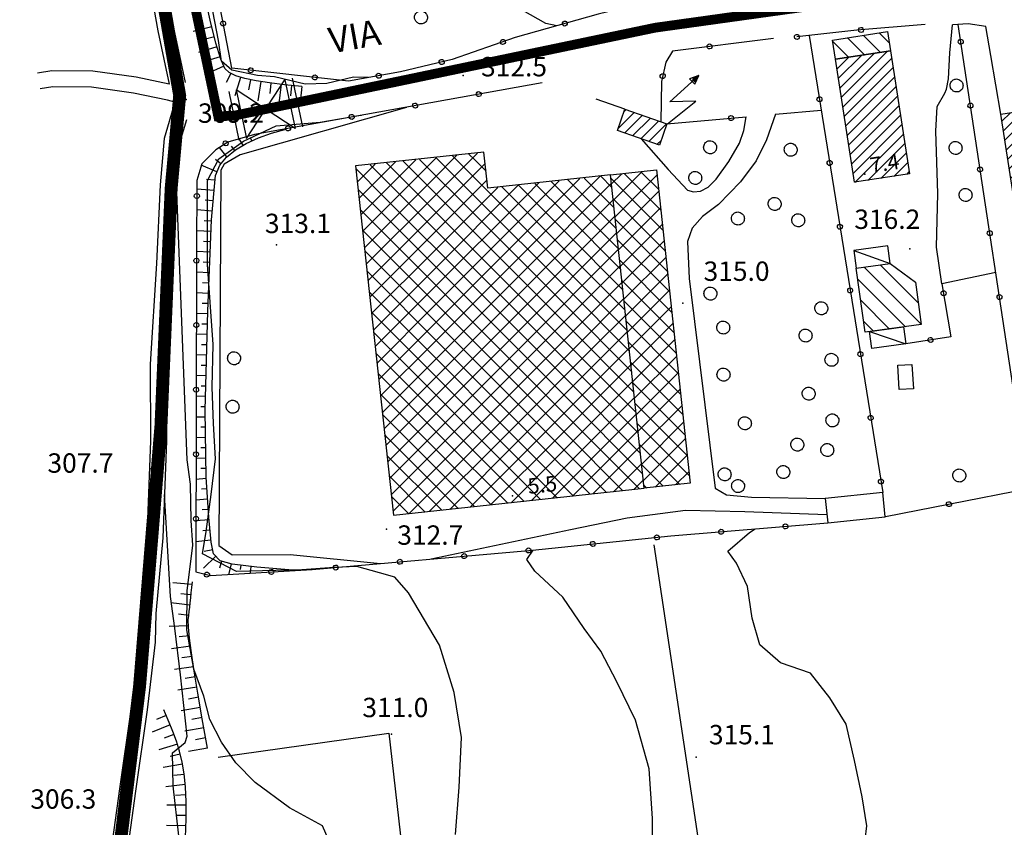
# Model space of a CAD drawing. Units: millimetres. Extents: x 13738 to 16689, y 621 to 3893.
# Drawn here: x 14606 to 14758, y 994 to 1119 of the extents above; entities that cross this region are included whole.
import ezdxf

# ---------------------------------------------------------------- set-up
doc = ezdxf.new("R2010")
doc.units = ezdxf.units.MM
doc.linetypes.add('NASCOSTA', pattern=[9.525, 6.35, -3.175])
for name, color, linetype in [('8321_PQTERRA', 252, 'Continuous'), ('8324_altezza', 252, 'Continuous'), ('Base_topografica_5000', 8, 'Continuous'), ('CAMP', 253, 'Continuous'), ('Edifici', 7, 'Continuous'), ('Sarracinesca', 20, 'Continuous'), ('TESTI_1', 7, 'Continuous'), ('Tubazione_Colline_Comasche', 200, 'NASCOSTA'), ('Tubazione_Minoprio', 74, 'NASCOSTA')]:
    doc.layers.add(name, color=color, linetype=linetype)
doc.styles.add('ARIAL', font='ARIAL.TTF')
doc.styles.add('Style00', font='Leroy', dxfattribs={"height": 0.2})

# ---------------------------------------------------------------- blocks, each defined once
blk = doc.blocks.new('q0050013')
for p, q in [((-0.194, -0.003), (-0.17, 0.098)), ((-0.17, 0.098), (-0.099, 0.169)), ((-0.099, 0.169), (-0.001, 0.195)), ((-0.001, 0.195), (0.096, 0.17)), ((0.096, 0.17), (0.169, 0.1)), ((0.169, 0.1), (0.197, -0.001)), ((-0.162, -0.108), (-0.194, -0.003)), ((-0.096, -0.171), (-0.162, -0.108)), ((0.001, -0.196), (-0.096, -0.171)), ((0.097, -0.17), (0.001, -0.196)), ((0.168, -0.1), (0.097, -0.17)), ((0.197, -0.001), (0.168, -0.1))]:
    blk.add_line(p, q)
blk = doc.blocks.new('q0120075')
blk.add_line((0, 0), (0, 1.5))
blk = doc.blocks.new('q0120040')
blk.add_line((0, 0), (0, 0.8))
blk = doc.blocks.new('S37')
for p, q in [((-0.99, -0.01), (-0.97, 0.17)), ((-0.97, 0.17), (-0.93, 0.33)), ((-0.93, 0.33), (-0.87, 0.47)), ((-0.87, 0.47), (-0.79, 0.6)), ((-0.79, 0.6), (-0.68, 0.71)), ((-0.68, 0.71), (-0.58, 0.8)), ((-0.58, 0.8), (-0.49, 0.87)), ((-0.49, 0.87), (-0.37, 0.93)), ((-0.37, 0.93), (-0.26, 0.97)), ((-0.26, 0.97), (-0.13, 0.99)), ((-0.13, 0.99), (-0.01, 1)), ((-0.01, 1), (0.15, 0.99)), ((0.15, 0.99), (0.35, 0.94)), ((0.35, 0.94), (0.55, 0.82)), ((0.55, 0.82), (0.68, 0.73)), ((0.68, 0.73), (0.77, 0.62)), ((0.77, 0.62), (0.87, 0.5)), ((0.87, 0.5), (0.93, 0.39)), ((0.93, 0.39), (0.99, 0.23)), ((0.99, 0.23), (1.01, 0.09)), ((1.01, 0.09), (1.03, -0.03)), ((-0.97, -0.15), (-0.99, -0.01)), ((-0.94, -0.26), (-0.97, -0.15)), ((-0.9, -0.4), (-0.94, -0.26)), ((-0.84, -0.51), (-0.9, -0.4)), ((-0.78, -0.61), (-0.84, -0.51)), ((-0.66, -0.71), (-0.78, -0.61)), ((-0.57, -0.8), (-0.66, -0.71)), ((-0.49, -0.87), (-0.57, -0.8)), ((-0.36, -0.93), (-0.49, -0.87)), ((-0.22, -0.98), (-0.36, -0.93)), ((-0.06, -1.01), (-0.22, -0.98)), ((0.07, -1.02), (-0.06, -1.01)), ((0.22, -1.01), (0.07, -1.02)), ((0.36, -0.97), (0.22, -1.01)), ((0.52, -0.89), (0.36, -0.97)), ((0.65, -0.81), (0.52, -0.89)), ((0.78, -0.68), (0.65, -0.81)), ((0.87, -0.56), (0.78, -0.68)), ((0.93, -0.45), (0.87, -0.56)), ((0.98, -0.3), (0.93, -0.45)), ((1.01, -0.17), (0.98, -0.3)), ((1.03, -0.03), (1.01, -0.17))]:
    blk.add_line(p, q)
blk = doc.blocks.new('S45')
for p, q in [((0.029, 1.729), (2.018, 4)), ((2.018, 4), (1.323, 3.665)), ((2.018, 4), (1.568, 3.637)), ((1.759, 3.501), (2.018, 4)), ((1.787, 3.31), (2.018, 4)), ((1.323, 3.665), (1.787, 3.31)), ((1.568, 3.637), (1.759, 3.501)), ((2.018, 2), (0.029, 1.729)), ((0.042, 0), (2.018, 2))]:
    blk.add_line(p, q)
blk = doc.blocks.new('CAMP_D74D4D90')
at = {"layer": 'CAMP'}
for p, q in [((1505672.624, 5062743.089), (1505679.327, 5062749.792)), ((1505672.624, 5062745.917), (1505676.155, 5062749.449)), ((1505678.927, 5062745.917), (1505675.47, 5062749.375)), ((1505678.927, 5062748.746), (1505678.022, 5062749.651)), ((1505660.742, 5062745.349), (1505663.47, 5062748.078)), ((1505661.018, 5062742.797), (1505666.642, 5062748.421)), ((1505661.293, 5062740.244), (1505669.813, 5062748.763)), ((1505661.569, 5062737.692), (1505672.624, 5062748.746)), ((1505664.785, 5062745.917), (1505662.707, 5062747.995)), ((1505678.927, 5062734.604), (1505665.26, 5062748.271)), ((1505678.927, 5062737.432), (1505667.812, 5062748.547)), ((1505678.927, 5062740.261), (1505670.365, 5062748.823)), ((1505672.624, 5062748.746), (1505672.984, 5062749.106)), ((1505672.624, 5062740.261), (1505680.559, 5062748.196)), ((1505678.927, 5062743.089), (1505672.917, 5062749.099)), ((1505680.69, 5062746.983), (1505678.927, 5062748.746)), ((1505664.785, 5062743.089), (1505660.525, 5062747.349)), ((1505661.845, 5062735.139), (1505672.624, 5062745.917)), ((1505678.927, 5062731.775), (1505664.785, 5062745.917)), ((1505672.624, 5062737.432), (1505680.835, 5062745.643)), ((1505672.624, 5062731.775), (1505685.671, 5062744.823)), ((1505693.07, 5062731.775), (1505678.927, 5062745.917)), ((1505693.07, 5062737.432), (1505685.678, 5062744.823)), ((1505686.766, 5062734.604), (1505698.356, 5062746.194)), ((1505686.766, 5062737.432), (1505695.185, 5062745.851)), ((1505686.766, 5062740.261), (1505692.014, 5062745.508)), ((1505686.766, 5062743.089), (1505688.842, 5062745.165)), ((1505686.766, 5062731.775), (1505700.103, 5062745.113)), ((1505693.07, 5062740.261), (1505688.231, 5062745.099)), ((1505693.07, 5062743.089), (1505690.783, 5062745.375)), ((1505700.858, 5062738.129), (1505693.336, 5062745.651)), ((1505700.515, 5062741.3), (1505695.888, 5062745.927)), ((1505700.172, 5062744.471), (1505698.441, 5062746.203)), ((1505664.785, 5062740.261), (1505660.868, 5062744.178)), ((1505672.624, 5062734.604), (1505682.5, 5062744.48)), ((1505693.07, 5062734.604), (1505683.126, 5062744.547)), ((1505662.121, 5062732.587), (1505672.624, 5062743.089)), ((1505678.927, 5062728.947), (1505664.785, 5062743.089)), ((1505672.624, 5062728.947), (1505686.766, 5062743.089)), ((1505693.07, 5062728.947), (1505678.927, 5062743.089)), ((1505686.766, 5062728.947), (1505700.379, 5062742.56)), ((1505701.201, 5062734.958), (1505693.07, 5062743.089)), ((1505664.785, 5062737.432), (1505661.211, 5062741.006)), ((1505662.397, 5062730.034), (1505672.624, 5062740.261)), ((1505678.927, 5062726.118), (1505664.785, 5062740.261)), ((1505672.624, 5062726.118), (1505686.766, 5062740.261)), ((1505693.07, 5062726.118), (1505678.927, 5062740.261)), ((1505701.544, 5062731.786), (1505693.07, 5062740.261)), ((1505686.766, 5062726.118), (1505700.655, 5062740.008)), ((1505664.785, 5062734.604), (1505661.554, 5062737.835)), ((1505662.673, 5062727.482), (1505672.624, 5062737.432)), ((1505678.927, 5062723.29), (1505664.785, 5062737.432)), ((1505672.624, 5062723.29), (1505686.766, 5062737.432)), ((1505693.07, 5062723.29), (1505678.927, 5062737.432)), ((1505686.766, 5062723.29), (1505700.908, 5062737.432)), ((1505701.887, 5062728.615), (1505693.07, 5062737.432)), ((1505700.908, 5062737.432), (1505700.931, 5062737.455)), ((1505662.482, 5062734.079), (1505661.897, 5062734.664)), ((1505676.624, 5062719.937), (1505662.482, 5062734.079)), ((1505662.949, 5062724.929), (1505672.624, 5062734.604)), ((1505678.927, 5062720.462), (1505664.785, 5062734.604)), ((1505672.624, 5062720.462), (1505686.766, 5062734.604)), ((1505693.07, 5062720.462), (1505678.927, 5062734.604)), ((1505686.766, 5062720.462), (1505700.908, 5062734.604)), ((1505702.229, 5062725.444), (1505693.07, 5062734.604)), ((1505700.908, 5062734.604), (1505701.207, 5062734.903)), ((1505673.795, 5062719.937), (1505662.239, 5062731.493)), ((1505663.225, 5062722.377), (1505672.624, 5062731.775)), ((1505672.624, 5062717.633), (1505686.766, 5062731.775)), ((1505693.07, 5062717.633), (1505678.927, 5062731.775)), ((1505689.07, 5062719.937), (1505701.483, 5062732.35)), ((1505702.572, 5062722.273), (1505693.07, 5062731.775)), ((1505691.898, 5062719.937), (1505701.759, 5062729.798)), ((1505670.967, 5062719.937), (1505662.582, 5062728.321)), ((1505663.501, 5062719.824), (1505672.624, 5062728.947)), ((1505672.624, 5062714.805), (1505686.766, 5062728.947)), ((1505693.07, 5062714.805), (1505678.927, 5062728.947)), ((1505702.915, 5062719.101), (1505693.07, 5062728.947)), ((1505694.726, 5062719.937), (1505702.035, 5062727.245)), ((1505668.138, 5062719.937), (1505662.925, 5062725.15)), ((1505663.777, 5062717.272), (1505672.624, 5062726.118)), ((1505672.624, 5062711.976), (1505686.766, 5062726.118)), ((1505693.07, 5062711.976), (1505678.927, 5062726.118)), ((1505703.258, 5062715.93), (1505693.07, 5062726.118)), ((1505697.555, 5062719.937), (1505702.311, 5062724.693)), ((1505665.31, 5062719.937), (1505663.268, 5062721.979)), ((1505664.053, 5062714.719), (1505672.624, 5062723.29)), ((1505672.624, 5062709.148), (1505686.766, 5062723.29)), ((1505693.07, 5062709.148), (1505678.927, 5062723.29)), ((1505703.601, 5062712.759), (1505693.07, 5062723.29)), ((1505700.383, 5062719.937), (1505702.586, 5062722.14)), ((1505664.329, 5062712.167), (1505672.624, 5062720.462)), ((1505672.624, 5062706.319), (1505686.766, 5062720.462)), ((1505693.07, 5062706.319), (1505678.927, 5062720.462)), ((1505703.943, 5062709.588), (1505693.07, 5062720.462)), ((1505676.624, 5062705.795), (1505663.611, 5062718.808)), ((1505679.452, 5062705.795), (1505665.31, 5062719.937)), ((1505682.281, 5062705.795), (1505668.138, 5062719.937)), ((1505685.109, 5062705.795), (1505670.967, 5062719.937)), ((1505687.937, 5062705.795), (1505673.795, 5062719.937)), ((1505674.927, 5062705.795), (1505689.07, 5062719.937)), ((1505690.766, 5062705.795), (1505676.624, 5062719.937)), ((1505677.756, 5062705.795), (1505691.898, 5062719.937)), ((1505680.584, 5062705.795), (1505694.726, 5062719.937)), ((1505683.413, 5062705.795), (1505697.555, 5062719.937)), ((1505686.241, 5062705.795), (1505700.383, 5062719.937)), ((1505689.07, 5062705.795), (1505702.862, 5062719.588)), ((1505664.605, 5062709.614), (1505672.624, 5062717.633)), ((1505704.286, 5062706.416), (1505693.07, 5062717.633)), ((1505691.898, 5062705.795), (1505703.138, 5062717.035)), ((1505673.795, 5062705.795), (1505663.954, 5062715.636)), ((1505664.88, 5062707.062), (1505672.624, 5062714.805)), ((1505704.629, 5062703.245), (1505693.07, 5062714.805)), ((1505694.726, 5062705.795), (1505703.414, 5062714.483)), ((1505670.967, 5062705.795), (1505664.296, 5062712.465)), ((1505665.156, 5062704.509), (1505672.624, 5062711.976)), ((1505704.972, 5062700.074), (1505693.07, 5062711.976)), ((1505697.555, 5062705.795), (1505703.69, 5062711.93)), ((1505668.138, 5062705.795), (1505664.639, 5062709.294)), ((1505665.432, 5062701.957), (1505672.624, 5062709.148)), ((1505704.445, 5062697.773), (1505693.07, 5062709.148)), ((1505700.383, 5062705.795), (1505703.966, 5062709.378)), ((1505703.212, 5062705.795), (1505704.242, 5062706.825)), ((1505665.31, 5062705.795), (1505664.982, 5062706.123)), ((1505676.367, 5062694.738), (1505665.31, 5062705.795)), ((1505665.708, 5062699.404), (1505672.624, 5062706.319)), ((1505665.984, 5062696.852), (1505674.927, 5062705.795)), ((1505666.26, 5062694.299), (1505677.756, 5062705.795)), ((1505678.92, 5062695.013), (1505668.138, 5062705.795)), ((1505668.698, 5062693.909), (1505680.584, 5062705.795)), ((1505681.472, 5062695.289), (1505670.967, 5062705.795)), ((1505671.869, 5062694.251), (1505683.413, 5062705.795)), ((1505684.025, 5062695.565), (1505673.795, 5062705.795)), ((1505675.041, 5062694.594), (1505686.241, 5062705.795)), ((1505686.577, 5062695.841), (1505676.624, 5062705.795)), ((1505678.212, 5062694.937), (1505689.07, 5062705.795)), ((1505689.13, 5062696.117), (1505679.452, 5062705.795)), ((1505681.383, 5062695.28), (1505691.898, 5062705.795)), ((1505691.682, 5062696.393), (1505682.281, 5062705.795)), ((1505684.554, 5062695.623), (1505694.726, 5062705.795)), ((1505694.235, 5062696.669), (1505685.109, 5062705.795)), ((1505687.726, 5062695.965), (1505697.555, 5062705.795)), ((1505696.787, 5062696.945), (1505687.937, 5062705.795)), ((1505699.34, 5062697.221), (1505690.766, 5062705.795)), ((1505690.897, 5062696.308), (1505700.383, 5062705.795)), ((1505701.892, 5062697.497), (1505693.07, 5062706.319)), ((1505694.068, 5062696.651), (1505703.212, 5062705.795)), ((1505697.239, 5062696.994), (1505704.518, 5062704.273)), ((1505673.815, 5062694.462), (1505665.325, 5062702.951)), ((1505700.41, 5062697.337), (1505704.794, 5062701.72)), ((1505671.262, 5062694.186), (1505665.668, 5062699.78)), ((1505703.582, 5062697.679), (1505705.07, 5062699.168)), ((1505668.71, 5062693.91), (1505666.01, 5062696.609))]:
    blk.add_line(p, q, dxfattribs=at)
blk = doc.blocks.new('CAMP_AE04F62C')
at = {"layer": 'CAMP'}
for p, q in [((1505700.114, 5062745.016), (1505701.647, 5062746.55)), ((1505700.389, 5062742.464), (1505704.818, 5062746.892)), ((1505700.665, 5062739.911), (1505707.183, 5062746.428)), ((1505707.774, 5062740.961), (1505702.133, 5062746.602)), ((1505707.431, 5062744.132), (1505704.685, 5062746.878)), ((1505700.208, 5062745.699), (1505700.019, 5062745.887)), ((1505708.116, 5062737.79), (1505700.208, 5062745.699)), ((1505700.941, 5062737.359), (1505707.459, 5062743.876)), ((1505708.459, 5062734.619), (1505700.362, 5062742.716)), ((1505701.217, 5062734.806), (1505707.734, 5062741.323)), ((1505708.802, 5062731.447), (1505700.705, 5062739.544)), ((1505701.493, 5062732.254), (1505708.01, 5062738.771)), ((1505709.145, 5062728.276), (1505701.048, 5062736.373)), ((1505701.769, 5062729.701), (1505708.286, 5062736.218)), ((1505709.488, 5062725.105), (1505701.391, 5062733.202)), ((1505702.045, 5062727.149), (1505708.562, 5062733.666)), ((1505702.321, 5062724.596), (1505708.838, 5062731.113)), ((1505709.83, 5062721.934), (1505701.734, 5062730.031)), ((1505702.597, 5062722.044), (1505709.114, 5062728.561)), ((1505710.173, 5062718.763), (1505702.076, 5062726.859)), ((1505702.873, 5062719.491), (1505709.39, 5062726.008)), ((1505710.516, 5062715.591), (1505702.419, 5062723.688)), ((1505703.149, 5062716.939), (1505709.666, 5062723.456)), ((1505710.859, 5062712.42), (1505702.762, 5062720.517)), ((1505703.425, 5062714.386), (1505709.942, 5062720.903)), ((1505711.202, 5062709.249), (1505703.105, 5062717.346)), ((1505703.701, 5062711.834), (1505710.218, 5062718.351)), ((1505703.977, 5062709.281), (1505710.494, 5062715.798)), ((1505711.545, 5062706.078), (1505703.448, 5062714.175)), ((1505704.252, 5062706.729), (1505710.77, 5062713.246)), ((1505711.887, 5062702.906), (1505703.79, 5062711.003)), ((1505704.528, 5062704.176), (1505711.046, 5062710.693)), ((1505704.804, 5062701.624), (1505711.321, 5062708.141)), ((1505712.23, 5062699.735), (1505704.133, 5062707.832)), ((1505705.08, 5062699.071), (1505711.597, 5062705.588)), ((1505710.689, 5062698.448), (1505704.476, 5062704.661)), ((1505706.873, 5062698.035), (1505711.873, 5062703.036)), ((1505708.137, 5062698.172), (1505704.819, 5062701.49)), ((1505710.044, 5062698.378), (1505712.149, 5062700.483)), ((1505705.584, 5062697.896), (1505705.162, 5062698.318))]:
    blk.add_line(p, q, dxfattribs=at)
blk = doc.blocks.new('CAMP_6C23C221')
at = {"layer": 'CAMP'}
for p, q in [((1505748.13, 5062723.262), (1505739.31, 5062732.082)), ((1505747.681, 5062726.54), (1505741.797, 5062732.424)), ((1505745.7, 5062722.864), (1505738.301, 5062730.263)), ((1505743.213, 5062722.523), (1505738.751, 5062726.985)), ((1505740.726, 5062722.182), (1505739.2, 5062723.707))]:
    blk.add_line(p, q, dxfattribs=at)
blk = doc.blocks.new('CAMP_EF324045')
at = {"layer": 'CAMP'}
for p, q in [((1505735.084, 5062762.846), (1505736.825, 5062764.587)), ((1505735.312, 5062761.377), (1505738.834, 5062764.899)), ((1505735.54, 5062759.908), (1505740.842, 5062765.211)), ((1505735.768, 5062758.439), (1505742.851, 5062765.522)), ((1505735.996, 5062756.97), (1505743.532, 5062764.506)), ((1505736.224, 5062755.501), (1505743.76, 5062763.037)), ((1505736.452, 5062754.032), (1505743.988, 5062761.567)), ((1505736.68, 5062752.563), (1505744.215, 5062760.098)), ((1505736.908, 5062751.094), (1505744.443, 5062758.629)), ((1505737.136, 5062749.625), (1505744.671, 5062757.159)), ((1505737.364, 5062748.156), (1505744.898, 5062755.69)), ((1505737.592, 5062746.687), (1505745.126, 5062754.22)), ((1505737.832, 5062745.229), (1505745.354, 5062752.751)), ((1505739.841, 5062745.541), (1505745.581, 5062751.282)), ((1505741.85, 5062745.853), (1505745.809, 5062749.812)), ((1505743.859, 5062746.165), (1505746.037, 5062748.343)), ((1505745.867, 5062746.477), (1505746.264, 5062746.874))]:
    blk.add_line(p, q, dxfattribs=at)
blk = doc.blocks.new('CAMP_3825F356')
at = {"layer": 'CAMP'}
for p, q in [((1505761.309, 5062750.314), (1505767.914, 5062756.919)), ((1505761.537, 5062748.845), (1505769.922, 5062757.231)), ((1505760.625, 5062754.722), (1505761.887, 5062755.984)), ((1505760.853, 5062753.253), (1505763.896, 5062756.296)), ((1505761.081, 5062751.783), (1505765.905, 5062756.607)), ((1505761.765, 5062747.376), (1505771.272, 5062756.884)), ((1505761.993, 5062745.907), (1505771.5, 5062755.414)), ((1505762.221, 5062744.438), (1505771.728, 5062753.945)), ((1505763.018, 5062743.538), (1505771.956, 5062752.476)), ((1505765.026, 5062743.849), (1505772.184, 5062751.007)), ((1505767.035, 5062744.161), (1505772.412, 5062749.538)), ((1505769.044, 5062744.473), (1505772.64, 5062748.069)), ((1505771.053, 5062744.785), (1505772.868, 5062746.6)), ((1505773.061, 5062745.096), (1505773.096, 5062745.131))]:
    blk.add_line(p, q, dxfattribs=at)
blk = doc.blocks.new('CAMP_93BFFEC2')
at = {"layer": 'CAMP'}
for p, q in [((1505739.358, 5062764.98), (1505736.725, 5062767.613)), ((1505741.807, 5062765.36), (1505739.173, 5062767.993)), ((1505743.176, 5062766.819), (1505741.622, 5062768.373)), ((1505736.91, 5062764.6), (1505734.426, 5062767.084))]:
    blk.add_line(p, q, dxfattribs=at)
blk = doc.blocks.new('CAMP_88B1B26B')
at = {"layer": 'CAMP'}
for p, q in [((1505701.188, 5062753.643), (1505703.618, 5062756.073)), ((1505702.098, 5062756.251), (1505702.36, 5062756.512)), ((1505702.124, 5062752.883), (1505704.876, 5062755.634)), ((1505703.382, 5062752.444), (1505706.134, 5062755.195)), ((1505704.64, 5062752.004), (1505707.391, 5062754.756)), ((1505705.898, 5062751.565), (1505708.649, 5062754.316)), ((1505707.156, 5062751.126), (1505707.848, 5062751.819))]:
    blk.add_line(p, q, dxfattribs=at)
blk = doc.blocks.new('val2')
at = {"layer": 'Sarracinesca'}
for p, q in [((2598.82, 267.12), (2606.52, 274.82)), ((2606.52, 267.12), (2598.82, 274.82))]:
    blk.add_line(p, q, dxfattribs=at)
for points in [[(2597.67, 267.12), (2597.67, 274.82)], [(2598.82, 274.82), (2598.82, 267.12)], [(2606.52, 274.82), (2606.52, 267.12)], [(2607.68, 274.82), (2607.68, 267.12)]]:
    blk.add_lwpolyline(points, dxfattribs=at)

msp = doc.modelspace()

# ---------------------------------------------------------------- linework, layer by layer
at = {"layer": '8321_PQTERRA'}
for p in [(14674.24, 1110.71), (14631.32, 1106.99), (14645.3, 1084.46), (14743.47, 1083.87), (14708.27, 1075.41), (14625.92, 1049.75), (14662.39, 1040.44), (14663.16, 1008.65), (14710.33, 1005.09), (14622.45, 998.06)]:
    msp.add_point(p, dxfattribs=at)
at = {"layer": '8324_altezza'}
for p in [(14736.48, 1095.42), (14681.9, 1045.57)]:
    msp.add_point(p, dxfattribs=at)
at = {"layer": 'Base_topografica_5000', "flags": 128}
for points in [[(14615.47, 1199.13), (14616.3, 1182.52), (14618.55, 1166.98), (14621.55, 1151.43), (14625.86, 1131.35), (14628.84, 1117.47), (14629.73, 1110.23), (14630.36, 1105.62), (14628.8, 1095.9), (14628.21, 1087.2), (14627.24, 1071.03), (14626.64, 1040.33), (14625.85, 1029.89), (14625.27, 1020.57), (14623.61, 1008.09), (14621.66, 995.23), (14619.32, 981.23)], [(14614.34, 1191.85), (14615.44, 1180.04), (14617, 1169.18), (14620.58, 1149.49), (14624.14, 1133.29), (14626.91, 1117.62), (14627.84, 1113.21), (14628.68, 1109.36)], [(14616.95, 1191.1), (14617.92, 1180.34), (14619.47, 1169.58), (14623.03, 1149.98), (14626.6, 1133.78), (14629.37, 1118.09), (14630.28, 1113.73), (14631.19, 1109.61)], [(14649.23, 1109.02), (14646.58, 1109.27), (14644.22, 1109.55), (14642.16, 1109.87), (14640.41, 1110.22), (14639.02, 1110.65), (14638, 1111.17), (14637.33, 1111.81), (14636.69, 1113.23), (14635.93, 1115.72), (14635.05, 1119.27), (14634.02, 1124.04), (14632.8, 1130.3), (14631.38, 1138.05), (14629.82, 1146.97), (14628.39, 1155.23), (14627.16, 1162.52), (14626.11, 1168.83), (14625.27, 1174.12), (14624.63, 1178.37), (14624.19, 1181.59), (14623.92, 1183.99), (14623.74, 1186.13)], [(14699.67, 1121.28), (14695.18, 1120.22), (14682.32, 1116.57), (14672.54, 1113.18), (14664.52, 1111.28), (14656.5, 1109.81), (14638.38, 1111.85), (14630.27, 1154.08), (14684.54, 1169.77)], [(14688.78, 1118.4), (14687.07, 1118.77), (14682.32, 1121.42), (14683.94, 1124.73), (14685.6, 1128.42), (14687.24, 1131.38), (14687.88, 1134.89), (14689.71, 1138.34), (14693.35, 1142.93), (14695.44, 1147.86), (14695.7, 1151.25), (14694.81, 1155.59), (14693.5, 1156.98), (14689.25, 1156.93), (14685.17, 1158.77), (14685.59, 1162.78), (14685.13, 1164.23), (14685.04, 1168.09)], [(14659.52, 1110.37), (14657.25, 1110.43), (14653.1, 1109.46), (14649.77, 1109.36), (14645.03, 1110.48), (14642.38, 1110.68), (14638.39, 1111.54), (14636.81, 1112.93), (14636.36, 1116.12), (14635.22, 1122.02)], [(14745.86, 1118.61), (14735.25, 1117.71), (14725.95, 1116.69)], [(14748.45, 1078.45), (14747.62, 1084.12), (14747.8, 1092.41), (14747.47, 1102.06), (14747.68, 1105.91), (14748.88, 1107.99), (14749.17, 1108.6), (14749.48, 1110.18), (14749.66, 1114.2), (14750.1, 1118.54)], [(14755.25, 1118.27), (14752.49, 1118.72), (14750.1, 1118.54)], [(14761.87, 1046.72), (14750.95, 1118.61)], [(14727.86, 1116.9), (14739.26, 1046.1)], [(14756.01, 1113.79), (14755.25, 1118.27)], [(14722.35, 1116.43), (14706.71, 1114.5), (14705.64, 1112.75), (14704.97, 1109.79), (14704.9, 1103.54)], [(14757.56, 1104.69), (14756.01, 1113.79)], [(14628.68, 1109.36), (14623.6, 1110.45), (14616.84, 1111.37), (14610.49, 1111.45), (14608.29, 1111.09)], [(14686.5, 1109.58), (14641.91, 1101.59), (14637.77, 1100.4), (14635.92, 1099.2), (14633.73, 1097.02), (14632.99, 1094.43), (14632.92, 1083.29), (14632.81, 1033.81), (14635.08, 1033.26), (14650.87, 1034.16), (14685.01, 1037.18), (14706.44, 1039.37), (14730.75, 1041.4)], [(14629.59, 1106.58), (14628.44, 1106.86), (14623.17, 1107.99), (14616.66, 1108.88), (14610.68, 1108.94), (14608.7, 1108.62)], [(14629.59, 1106.58), (14627.89, 1100.92), (14627.29, 1093.77), (14626.71, 1081.56), (14625.76, 1065.97), (14625.78, 1054.13), (14625.21, 1039.25), (14624.14, 1027.5), (14624.03, 1023.08), (14622.79, 1012.78), (14620.98, 1000.21), (14619.66, 990.48), (14617.65, 980.31), (14615.68, 967.4), (14612.75, 953.67), (14612.42, 949.12)], [(14699.3, 1105.5), (14694.88, 1107.04)], [(14665.48, 1105.75), (14639.68, 1098.41), (14637.22, 1096.96), (14636.72, 1096.02), (14636.41, 1037.91), (14638.47, 1036.43), (14647.42, 1036.5), (14661.44, 1035.1)], [(14722.65, 1104.7), (14721.23, 1100.74), (14719.66, 1097.48), (14717.25, 1094.24), (14713.84, 1090.7), (14711.34, 1088.85), (14709.74, 1087.04), (14709, 1084.98), (14709.28, 1079.28), (14713.31, 1046.78), (14715.08, 1045.76), (14718.94, 1045.36), (14730.35, 1045.17)], [(14722.65, 1104.7), (14729.72, 1105.32)], [(14631.37, 1103.82), (14630.36, 1100.45), (14629.79, 1093.6), (14629.21, 1081.43), (14628.26, 1065.9), (14628.28, 1054.09), (14627.71, 1039.09), (14626.63, 1027.36), (14626.52, 1022.9), (14625.27, 1012.45), (14623.46, 999.86), (14622.12, 990.06), (14620.11, 979.88), (14618.14, 966.95), (14615.21, 953.25), (14614.9, 948.8)], [(14673.04, 993.11), (14673.64, 1000.46), (14674.01, 1008.13), (14672.85, 1015.14), (14670.59, 1022.43), (14665.76, 1030.58), (14663.65, 1032.97), (14661.26, 1033.67), (14657.78, 1034.66), (14654.28, 1034.5), (14649.27, 1034.12), (14639.12, 1033.89), (14633.87, 1036.58), (14634.4, 1040.08), (14635.19, 1045.77), (14635.89, 1051.31), (14635.56, 1056.77), (14635.34, 1062.42), (14635.51, 1069.01), (14634.63, 1081.44), (14634.64, 1089.05), (14634.63, 1094.43), (14636.39, 1097.82), (14640.2, 1100.55), (14645.26, 1102.92), (14652.09, 1103.47), (14658.4, 1104.54), (14658.48, 1104.56)], [(14701.83, 1100.9), (14706.01, 1096.16), (14708.99, 1092.93), (14709.95, 1092.7), (14711.04, 1092.8), (14712.19, 1093.41), (14713.47, 1094.62), (14715.42, 1097.4), (14717.08, 1100.23), (14717.76, 1102.21), (14718.1, 1104.3)], [(14705.81, 1103.22), (14718.1, 1104.3)], [(14648.46, 1034.02), (14642.27, 1034.55), (14638.47, 1034.98), (14636.61, 1035.51), (14635.57, 1036.58), (14635.19, 1038.42), (14634.83, 1042.29), (14634.4, 1048.48), (14634.29, 1058.86), (14634.66, 1074.18), (14635.27, 1088.34), (14635.85, 1095.21), (14636.53, 1096.79), (14637.57, 1098.04), (14638.96, 1099.17), (14640.63, 1100.18), (14642.54, 1101.05), (14644.55, 1101.77), (14646.59, 1102.34)], [(14640.15, 1099.89), (14639.54, 1100.91)], [(14641.5, 1100.57), (14641.32, 1100.97)], [(14637.64, 1098.1), (14636.47, 1099.55)], [(14638.88, 1099.11), (14638.36, 1099.76)], [(14636.7, 1097), (14635.89, 1097.68)], [(14636.1, 1095.78), (14633.67, 1096.82)], [(14635.79, 1094.49), (14634.46, 1094.6)], [(14654.02, 990.9), (14652.46, 994.48), (14647.34, 997.23), (14642.01, 1001.17), (14639.03, 1004.23), (14636.8, 1007.43), (14635.01, 1010.93), (14634.07, 1014.56), (14632.5, 1018.74), (14631.42, 1024.84), (14631.46, 1030.88), (14632.34, 1037.92), (14632.1, 1041.78), (14631.98, 1047.39), (14631.5, 1051.16), (14629.82, 1093.98)], [(14635.66, 1092.89), (14633, 1093.12)], [(14635.52, 1091.3), (14634.25, 1091.41)], [(14635.38, 1089.71), (14632.96, 1089.91)], [(14635.26, 1088.14), (14634.1, 1088.19)], [(14635.19, 1086.55), (14632.94, 1086.64)], [(14635.12, 1084.95), (14634.03, 1084.99)], [(14635.05, 1083.35), (14632.92, 1083.44)], [(14634.98, 1081.75), (14633.95, 1081.79)], [(14634.92, 1080.15), (14632.91, 1080.24)], [(14756.79, 1080.19), (14748.45, 1078.45), (14749.8, 1070.24), (14742.84, 1069.13)], [(14634.85, 1078.55), (14633.88, 1078.59)], [(14634.78, 1076.95), (14632.91, 1077.03)], [(14634.71, 1075.36), (14633.81, 1075.39)], [(14634.65, 1073.77), (14632.9, 1073.81)], [(14634.61, 1072.17), (14633.75, 1072.19)], [(14634.57, 1070.57), (14632.89, 1070.61)], [(14634.53, 1068.97), (14633.71, 1068.99)], [(14634.5, 1067.37), (14632.89, 1067.41)], [(14634.46, 1065.77), (14633.67, 1065.79)], [(14634.42, 1064.17), (14632.88, 1064.21)], [(14634.38, 1062.57), (14633.63, 1062.59)], [(14634.34, 1060.98), (14632.87, 1061.01)], [(14634.3, 1059.38), (14633.58, 1059.39)], [(14634.3, 1057.8), (14632.86, 1057.79)], [(14634.32, 1056.2), (14633.59, 1056.2)], [(14634.33, 1054.6), (14632.86, 1054.59)], [(14634.35, 1053), (14633.6, 1053)], [(14634.37, 1051.4), (14632.85, 1051.39)], [(14634.38, 1049.8), (14633.62, 1049.8)], [(14739.71, 1042.37), (14771.87, 1048.68), (14772.63, 1050.13)], [(14634.41, 1048.25), (14632.84, 1048.14)], [(14630.21, 992.93), (14629.33, 1000.65), (14629.2, 1005.8), (14631.19, 1007.37), (14631.46, 1008.37), (14630.44, 1017.88), (14629.55, 1025.09), (14628.89, 1029.98), (14627.96, 1045.8)], [(14634.53, 1046.66), (14633.68, 1046.6)], [(14634.64, 1045.06), (14632.84, 1044.93)], [(14634.75, 1043.46), (14633.79, 1043.4)], [(14730.61, 1042.66), (14717.92, 1043.11), (14708.7, 1043.33), (14699.68, 1042.15), (14690.87, 1040.34), (14669.28, 1035.79)], [(14634.87, 1041.89), (14632.83, 1041.7)], [(14635.02, 1040.29), (14633.92, 1040.19)], [(14749.82, 958.62), (14743.54, 958.52), (14741.13, 962.62), (14738.17, 967.97), (14735.94, 971.89), (14735.59, 979.71), (14735.35, 984.59), (14736.3, 990.13), (14736.82, 994.45), (14736.08, 998.95), (14734.89, 1004.61), (14733.58, 1010.21), (14731.08, 1014.27), (14728.08, 1018.13), (14723.42, 1019.72), (14720.24, 1022.51), (14719.01, 1026.63), (14718.33, 1031.52), (14716.61, 1035.17), (14715.26, 1037.04), (14718.63, 1039.9), (14719.48, 1040.46)], [(14635.17, 1038.7), (14632.82, 1038.48)], [(14715.44, 961.05), (14703.83, 1037.98)], [(14635.92, 1036.22), (14634, 1034.36)], [(14635.44, 1037.21), (14634.13, 1036.94)], [(14703.64, 988.46), (14703.59, 995.61), (14703.05, 1003.29), (14700.97, 1010.81), (14698.06, 1016.79), (14695.57, 1021.55), (14692.98, 1025.05), (14689.67, 1029.91), (14685.36, 1033.91), (14684.11, 1035.73), (14685.11, 1037.19)], [(14636.78, 1035.46), (14636.48, 1034.39)], [(14638.32, 1035.02), (14637.87, 1033.42)], [(14639.78, 1034.83), (14639.71, 1034.18)], [(14641.37, 1034.65), (14641.25, 1033.62)], [(14634.62, 1006.5), (14633.81, 1011.04), (14633.14, 1015.01), (14632.58, 1018.42), (14632.16, 1021.26), (14631.86, 1023.53), (14631.69, 1025.24), (14631.65, 1026.39), (14631.72, 1027.04), (14631.8, 1027.66), (14631.88, 1028.33), (14631.96, 1029.03), (14632.04, 1029.77), (14632.12, 1030.56), (14632.2, 1031.38), (14632.28, 1032.25)], [(14629.85, 946.55), (14630.61, 953.62), (14631.17, 960.23), (14631.55, 966.37), (14631.74, 971.99), (14631.79, 976.84), (14631.72, 980.87), (14631.53, 984.07), (14631.32, 986.88), (14631.22, 989.74), (14631.23, 992.64), (14631.32, 995.53), (14631.32, 998.17), (14631.21, 1000.49), (14631, 1002.51), (14630.69, 1004.32), (14630.29, 1006.01), (14629.81, 1007.59), (14629.26, 1009.06), (14628.69, 1010.47), (14628.1, 1011.83), (14627.87, 1012.42)], [(14636.3, 1005.12), (14662.75, 1008.84), (14669.65, 947.94)]]:
    msp.add_lwpolyline(points, dxfattribs=at)
msp.add_lwpolyline([(14699.3, 1105.5), (14705.81, 1103.22), (14704.65, 1099.92), (14698.15, 1102.19)], close=True, dxfattribs=at)
at = {"layer": 'Edifici'}
for p, q in [((14734.79, 1083.59), (14740.44, 1081.57)), ((14737.22, 1071.03), (14742.84, 1069.13))]:
    msp.add_line(p, q, dxfattribs=at)
for points in [[(14740.46, 1114.53), (14731.96, 1113.21), (14731.5, 1116.18), (14740, 1117.5), (14740.46, 1114.53)], [(14740.46, 1114.53), (14743.41, 1095.48), (14734.91, 1094.16), (14731.96, 1113.21), (14740.46, 1114.53)], [(14768.28, 1106.36), (14770.2, 1094.03), (14759.47, 1092.37), (14757.56, 1104.69), (14768.28, 1106.36)], [(14697.06, 1095.3), (14678.07, 1093.25), (14677.47, 1098.84), (14657.58, 1096.69), (14663.43, 1042.58), (14702.31, 1046.79), (14697.06, 1095.3)], [(14704.2, 1096.07), (14709.45, 1047.56), (14702.31, 1046.79), (14697.06, 1095.3), (14704.2, 1096.07)], [(14740.08, 1084.32), (14734.79, 1083.59), (14735.17, 1080.84), (14740.44, 1081.57), (14740.08, 1084.32)], [(14744.34, 1078.67), (14745.23, 1072.13), (14736.53, 1070.93), (14735.17, 1080.84), (14740.44, 1081.57), (14744.34, 1078.67)], [(14742.84, 1069.13), (14737.58, 1068.4), (14737.22, 1071.03), (14742.48, 1071.75), (14742.84, 1069.13)], [(14743.8, 1065.95), (14744.02, 1062.18), (14741.83, 1062.06), (14741.6, 1065.82), (14743.8, 1065.95)], [(14739.26, 1046.1), (14730.35, 1045.17), (14730.75, 1041.4), (14739.66, 1042.33), (14739.26, 1046.1)]]:
    msp.add_lwpolyline(points, close=True, dxfattribs=at)
at = {"layer": 'Tubazione_Colline_Comasche', "ltscale": 1.5, "const_width": 2}
msp.add_lwpolyline([(14650.63, 1394.7), (14659.72, 1375.8), (14652.52, 1371.07), (14633.3, 1367.18), (14617.19, 1363.02), (14609.13, 1356.4), (14606.53, 1342.88), (14607.18, 1327.04), (14609.76, 1315.54), (14617.91, 1284.59), (14621.64, 1265.97), (14626.07, 1245.84), (14622.99, 1232.12), (14618.05, 1215.47), (14615.55, 1196.82), (14620.02, 1157.03), (14626.28, 1130.83), (14630.32, 1107.6), (14629, 1093.23), (14627.42, 1056.47), (14624.1, 1016.04), (14619.42, 977.98)], dxfattribs=at)
at = {"layer": 'Tubazione_Minoprio', "ltscale": 1.5, "const_width": 1.5}
msp.add_lwpolyline([(15252.77, 1384.07), (15126.82, 1313.31), (14883.92, 1178.54), (14823.55, 1141.99, 0.043853), (14814.7, 1135.52), (14806.03, 1131.55), (14787.58, 1125.41), (14730.79, 1121.84), (14704.01, 1118.11), (14638.75, 1104.48), (14636.29, 1104.38), (14626.2, 1152.12), (14619.87, 1193.15), (14630.27, 1244.83), (14623.13, 1280.88)], format="xyb", dxfattribs=at)

# ---------------------------------------------------------------- block references
at = {"layer": 'Base_topografica_5000'}
for p in [(14667.7, 1119.71), (14750.69, 1109.17), (14712.5, 1099.59), (14724.99, 1099.21), (14750.53, 1099.49), (14710.19, 1094.85), (14752.08, 1092.21), (14722.5, 1090.82), (14716.8, 1088.56), (14726.15, 1088.29), (14712.55, 1076.92), (14729.73, 1074.65), (14714.53, 1071.67), (14727.29, 1070.43), (14638.73, 1066.91), (14731.31, 1066.67), (14714.57, 1064.38), (14727.77, 1061.42), (14638.5, 1059.4), (14717.88, 1056.84), (14731.45, 1057.28), (14726.01, 1053.53), (14730.65, 1052.69), (14714.74, 1048.92), (14723.84, 1049.28), (14751.12, 1048.75), (14716.83, 1047.11)]:
    msp.add_blockref('S37', p, dxfattribs=at)
for name, p, xscale, yscale, zscale, rotation in [('q0050013', (14637.05, 1118.76), 2.000000000491363, 2.000000000931323, 2.000000000491363, 100.8665086650907), ('q0050013', (14690, 1118.75), 1.999999999753558, 2, 1.999999999753558, 195.8585679513771), ('q0120075', (14635.3, 1118.25), 2.000000000357168, 2, 2.000000000357168, 103.8916299835924), ('q0050013', (14725.96, 1116.69), 2.000000000054639, 2, 2.000000000054639, 186.2328586873171), ('q0050013', (14735.9, 1117.76), 2.000000000115238, 2, 2.000000000115239, 184.8607297203492), ('q0120040', (14635.69, 1116.69), 2.000000000357168, 2, 2.000000000357168, 103.8916299835924), ('q0050013', (14680.41, 1115.91), 1.9999999996763, 2, 1.9999999996763, 199.1204097752891), ('q0050013', (14712.43, 1115.21), 1.999999999935261, 2, 1.999999999935261, 187.0451182577288), ('q0050013', (14751.36, 1115.93), 2.000000000794476, 2.000000000931323, 2.000000000794476, 98.64032717917559), ('q0120075', (14636.1, 1115.15), 1.99999999911376, 1.999999999068677, 1.99999999911376, 107.0112374821383), ('q0120040', (14636.57, 1113.62), 1.99999999911376, 1.999999999068677, 1.99999999911376, 107.0112374821383), ('q0050013', (14670.92, 1112.79), 2.000000000399843, 2, 2.000000000399843, 193.2895033148985), ('q0120075', (14637.18, 1112.14), 1.999999999529931, 1.999999999068677, 1.999999999529931, 114.330094269229), ('q0120040', (14638.27, 1111.03), 1.999999999652063, 2, 1.999999999652063, 153.0211311646094), ('q0050013', (14641.32, 1111.52), 2.000000000160573, 2, 2.000000000160573, 173.5946078489921), ('q0050013', (14651.26, 1110.4), 2.000000000160573, 2, 2.000000000160573, 173.5946078489921), ('q0050013', (14661.15, 1110.66), 2.000000000041985, 2, 2.000000000041985, 190.3871712993511), ('q0050013', (14705.16, 1110.62), 2.00000000043159, 2, 2.00000000043159, 257.319618878183), ('S45', (14705.81, 1103.22), 2.000000000074543, 2, 2, 353.1771155001165), ('q0120075', (14639.75, 1110.42), 1.999999999960329, 2, 1.999999999960329, 162.6930650040234), ('q0120040', (14641.3, 1110.04), 2.000000000189525, 2, 2.000000000189525, 168.6781013167075), ('q0120075', (14642.87, 1109.76), 1.999999999910298, 2, 1.999999999910298, 171.4050517919638), ('q0120040', (14644.46, 1109.53), 1.999999999908373, 2, 1.999999999908373, 173.1399637252142), ('q0120075', (14646.05, 1109.34), 1.999999999908373, 2, 1.999999999908373, 173.1399637252142), ('q0120040', (14647.64, 1109.17), 2.000000000225117, 2, 2.000000000225118, 174.500769598742), ('q0120075', (14649.23, 1109.02), 2.000000000225117, 2, 2.000000000225118, 174.500769598742), ('q0050013', (14676.66, 1107.82), 2.000000000001208, 2, 2.000000000001208, 190.1663178171428), ('q0050013', (14666.81, 1106.05), 2.000000000001208, 2, 2.000000000001208, 190.1663178171428), ('q0050013', (14729.45, 1107.03), 1.999999999663861, 2, 1.999999999663861, 279.1505722215495), ('q0050013', (14752.86, 1106.04), 2.000000000794476, 2.000000000931323, 2.000000000794476, 98.64032717917559), ('q0050013', (14656.97, 1104.29), 2.000000000001208, 2, 2.000000000001208, 190.1663178171428), ('q0050013', (14715.77, 1104.1), 1.999999999806937, 2, 1.999999999806937, 5.014065370132296), ('q0050013', (14647.13, 1102.52), 2.000000000001208, 2, 2.000000000001208, 190.1663178171428), ('q0050013', (14637.44, 1100.19), 1.999999999882831, 2, 1.999999999882831, 212.9671111068684), ('q0050013', (14731.04, 1097.15), 1.999999999663861, 2, 1.999999999663861, 279.1505722215495), ('q0050013', (14754.36, 1096.15), 2.000000000794476, 2.000000000931323, 2.000000000794476, 98.64032717917559), ('q0050013', (14632.98, 1092.03), 1.999999999377482, 1.999999999068677, 1.999999999377482, 269.6308596590058), ('q0050013', (14732.63, 1087.28), 1.999999999663861, 2, 1.999999999663861, 279.1505722215495), ('q0050013', (14755.86, 1086.27), 2.000000000794476, 2.000000000931323, 2.000000000794476, 98.64032717917559), ('q0050013', (14632.92, 1082.03), 1.999999999778808, 2, 1.999999999778808, 269.8756236382815), ('q0050013', (14734.22, 1077.41), 1.999999999663861, 2, 1.999999999663861, 279.1505722215495), ('q0050013', (14748.69, 1076.98), 1.999999999287651, 1.999999999068677, 1.999999999287651, 279.3147163606188), ('q0050013', (14757.37, 1076.38), 2.000000000794476, 2.000000000931323, 2.000000000794476, 98.64032717917559), ('q0050013', (14632.9, 1072.03), 1.999999999778808, 2, 1.999999999778808, 269.8756236382815), ('q0050013', (14746.66, 1069.74), 2.000000000215803, 2, 2.000000000215803, 189.1352034286369), ('q0050013', (14735.81, 1067.54), 1.999999999663861, 2, 1.999999999663861, 279.1505722215495), ('q0050013', (14632.87, 1062.03), 1.999999999778808, 2, 1.999999999778808, 269.8756236382815), ('q0050013', (14737.4, 1057.66), 1.999999999663861, 2, 1.999999999663861, 279.1505722215495), ('q0050013', (14632.85, 1052.03), 1.999999999778808, 2, 1.999999999778808, 269.8756236382815), ('q0050013', (14738.99, 1047.79), 1.999999999663861, 2, 1.999999999663861, 279.1505722215495), ('q0050013', (14749.53, 1044.3), 2.000000000280381, 2, 2.000000000280381, 11.11386585191021), ('q0050013', (14632.83, 1042.03), 1.999999999778808, 2, 1.999999999778808, 269.8756236382815), ('q0050013', (14724.19, 1040.85), 2.000000000202149, 2, 2.000000000202149, 4.767358689297327), ('q0050013', (14704.27, 1039.15), 2.000000000234073, 2, 2.000000000234073, 5.830301030750838), ('q0050013', (14714.23, 1040.02), 2.000000000202149, 2, 2.000000000202149, 4.767358689297327), ('q0050013', (14684.37, 1037.13), 1.999999999980528, 2, 1.999999999980528, 5.053668170255592), ('q0050013', (14694.32, 1038.13), 2.000000000234073, 2, 2.000000000234073, 5.830301030750838), ('q0050013', (14674.41, 1036.25), 1.999999999980528, 2, 1.999999999980528, 5.053668170255592), ('q0050013', (14654.49, 1034.48), 1.999999999980528, 2, 1.999999999980528, 5.053668170255592), ('q0050013', (14664.45, 1035.37), 1.999999999980528, 2, 1.999999999980528, 5.053668170255592), ('q0050013', (14634.54, 1033.39), 2.000000000204066, 2, 2.000000000204066, 346.531342422638), ('q0050013', (14644.51, 1033.8), 1.999999999814712, 2, 1.999999999814712, 3.270894119516848), ('q0120075', (14632.25, 1031.84), 1.999999999955329, 2, 1.999999999955329, 84.80489805370458), ('q0120040', (14632.09, 1030.25), 2.000000000336791, 2, 2.000000000336791, 84.16449727575937), ('q0120075', (14631.92, 1028.66), 1.999999999463503, 1.999999999068677, 1.999999999463503, 83.37728826866015), ('q0120040', (14631.72, 1027.07), 2.000000000254659, 2, 2.000000000254659, 82.3866395049315), ('q0120075', (14631.68, 1025.47), 1.999999999626618, 2, 1.999999999626618, 92.16567244546357), ('q0120040', (14631.83, 1023.88), 1.999999999114634, 1.999999999068677, 1.999999999114634, 95.68796079614712), ('q0120075', (14632.02, 1022.29), 2.000000000571598, 2.000000000931323, 2.000000000571598, 97.44635655235535), ('q0120040', (14632.24, 1020.71), 2.000000000015468, 2, 2.000000000015468, 98.49860244747182), ('q0120075', (14632.48, 1019.12), 2.000000000015468, 2, 2.000000000015468, 98.49860244747182), ('q0120040', (14632.73, 1017.54), 2.000000000112971, 2, 2.000000000112971, 99.19850828910072), ('q0120075', (14632.98, 1015.96), 2.000000000112971, 2, 2.000000000112971, 99.19850828910072), ('q0120040', (14633.24, 1014.38), 1.999999999253559, 1.999999999068677, 1.999999999253559, 99.69752606690253), ('q0120075', (14633.51, 1012.81), 1.999999999253559, 1.999999999068677, 1.999999999253559, 99.69752606690253), ('q0120075', (14628.83, 1010.11), 2.000000000485663, 2.000000000931323, 2.000000000485663, 112.070060777998), ('q0120040', (14628.21, 1011.58), 2.000000000141565, 2, 2.000000000141565, 113.1968694329884), ('q0120040', (14633.78, 1011.23), 1.999999999253559, 1.999999999068677, 1.999999999253559, 99.69752606690253), ('q0120040', (14629.42, 1008.62), 2.000000000226635, 2, 2.000000000226635, 110.5915942451945), ('q0120075', (14634.06, 1009.66), 1.999999999564849, 2, 1.999999999564849, 100.0712383303352), ('q0120075', (14629.96, 1007.12), 1.999999999349283, 1.999999999068677, 1.999999999349283, 106.8644728296581), ('q0120040', (14634.34, 1008.08), 1.999999999564849, 2, 1.999999999564849, 100.0712383303352), ('q0120040', (14630.39, 1005.58), 2.00000000019798, 2, 2.00000000019798, 103.1302273329371), ('q0120075', (14634.62, 1006.5), 1.999999999564849, 2, 1.999999999564849, 100.0712383303352), ('q0120075', (14630.74, 1004.01), 2.000000000223982, 2, 2.000000000223982, 99.77259763010944), ('q0120040', (14631.01, 1002.44), 1.999999999701328, 2, 1.999999999701328, 96.07914100056917), ('q0120075', (14631.18, 1000.85), 1.999999999701328, 2, 1.999999999701328, 96.07914100056917), ('q0120040', (14631.27, 999.25), 2.000000000069833, 2, 2.000000000069833, 92.60759934139296), ('q0120075', (14631.32, 997.65), 1.999999999126073, 1.999999999068677, 1.999999999126073, 89.93366963022653), ('q0120040', (14631.32, 996.05), 1.999999999126073, 1.999999999068677, 1.999999999126073, 89.93366963022653), ('q0120075', (14631.28, 994.45), 1.999999999903, 2, 1.999999999903, 88.31655429770514)]:
    msp.add_blockref(name, p, dxfattribs=dict(at, xscale=xscale, yscale=yscale, zscale=zscale, rotation=rotation))
at = {"layer": 'CAMP', "color": 252}
for name in ['CAMP_93BFFEC2', 'CAMP_EF324045', 'CAMP_88B1B26B', 'CAMP_3825F356', 'CAMP_D74D4D90', 'CAMP_AE04F62C', 'CAMP_6C23C221']:
    msp.add_blockref(name, (-1491002.88, -5061651.11), dxfattribs=at)
at = {"layer": 'Sarracinesca', "rotation": 11.79725285853754}
msp.add_blockref('val2', (12151.35, 308.14), dxfattribs=at)

# ---------------------------------------------------------------- texts
at = {"layer": '8321_PQTERRA', "style": 'Style00'}
for s, p in [('312.5', (14677.02, 1110.57)), ('309.2', (14633.16, 1103.38)), ('316.2', (14734.86, 1086.94)), ('313.1', (14643.53, 1086.29)), ('315.0', (14711.5, 1078.89)), ('307.7', (14609.83, 1049.17)), ('312.7', (14664.04, 1038.01)), ('311.0', (14658.63, 1011.3)), ('315.1', (14712.33, 1007.09)), ('306.3', (14607.17, 997.12))]:
    msp.add_text(s, height=3, dxfattribs=at).set_placement(p)
at = {"layer": '8324_altezza', "style": 'Style00'}
for s, rotation, p in [('7.4', 8.824, (14737.49, 1095.57)), ('5.5', 6.1697, (14684.39, 1045.86))]:
    msp.add_text(s, height=2.4, rotation=rotation, dxfattribs=at).set_placement(p)
at = {"layer": 'TESTI_1', "style": 'ARIAL'}
msp.add_text('VIA', height=4, rotation=10.1663, dxfattribs=at).set_placement((14653.8, 1114.1))

doc.saveas('drawing.dxf')
